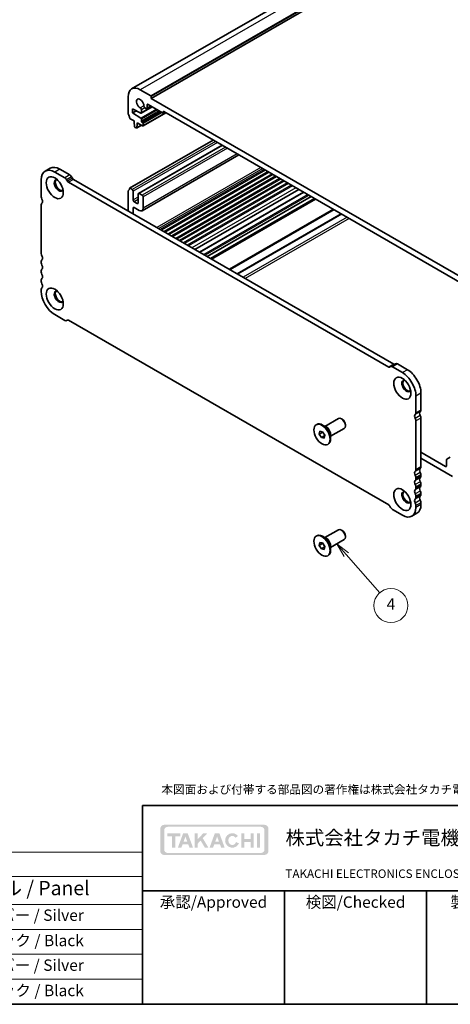
# Model space of a CAD drawing. Units: millimetres. Extents: x 0 to 5318, y 0 to 984.
# Drawn here: x 377 to 528, y 0 to 347 of the extents above; entities that cross this region are included whole.
import ezdxf
from ezdxf.enums import TextEntityAlignment as Align

# ---------------------------------------------------------------- set-up
doc = ezdxf.new("R2010")
doc.units = ezdxf.units.MM
doc.header["$LTSCALE"] = 2
for name, color, linetype, lineweight in [('Border (ISO)', 7, 'Continuous', 35), ('Hatch (ISO)', 1, 'Continuous', 18), ('Symbol (ISO)', 7, 'Continuous', 18), ('Symbol (TK)', 100, 'Continuous', 18), ('Title (ISO)', 7, 'Continuous', 35), ('Visible (ISO)', 7, 'Continuous', 35), ('Visible Narrow (ISO)', 7, 'Continuous', 25)]:
    doc.layers.add(name, color=color, linetype=linetype, lineweight=lineweight)
doc.styles.add('Note Text (TK)', font='txt')
doc.styles.add('Note Text (TK2)', font='txt')
doc.styles.add('takachi1', font='txt', dxfattribs={"height": 2.5})
doc.styles.add('文字スタイル67', font='arial.ttf')

# ---------------------------------------------------------------- blocks, each defined once
blk = doc.blocks.new('図面枠 tk図枠')
at = {"layer": 'Border (ISO)'}
blk.add_line((14.50000000000001, 8.000000000000007), (405.4999999999999, 8.000000000000007), dxfattribs=at)
blk = doc.blocks.new('表題欄 tk表題欄')
at = {"layer": 'Hatch (ISO)'}
h = blk.add_hatch(color=256, dxfattribs=at)
edge = h.paths.add_edge_path(flags=0)
edge.add_arc((95.57537688673352, 236.2990653650367), 0.5958259999999996, 269.9999999999897, 360)
edge.add_line((96.17120288673351, 236.2990653650368), (96.17120288673348, 239.7107813650365))
edge.add_arc((95.5753768867335, 239.7107813650366), 0.5958259999999996, 0, 90.0000000000068)
edge.add_line((95.57537688673342, 240.3066073650366), (79.13710888673356, 240.3066073650366))
edge.add_arc((79.13710888673353, 239.7107813650366), 0.5958259999999996, 89.99999999999744, 180)
edge.add_line((78.54128288673353, 239.7107813650365), (78.54128288673331, 236.2990653650368))
edge.add_arc((79.13710888673332, 236.2990653650365), 0.5958259999999996, 180, 270.0000000000231)
edge.add_line((79.13710888673356, 235.7032393650365), (95.57537688673342, 235.7032393650367))
edge = h.paths.add_edge_path()
edge.add_line((77.83935088673357, 239.9556413650366), (77.83935088673357, 236.0542053650368))
edge.add_arc((78.54128288673346, 236.0542053650367), 0.7019319999998935, 180, 270.0000000000087)
edge.add_line((78.54128288673357, 235.3522733650368), (96.17120288673352, 235.3522733650368))
edge.add_arc((96.17120288673351, 236.0542053650367), 0.7019319999998921, 270, 360)
edge.add_line((96.8731348867334, 236.0542053650368), (96.87313488673352, 239.9556413650366))
edge.add_arc((96.1712028867336, 239.9556413650367), 0.7019319999998921, 0, 90.00000000000873)
edge.add_line((96.17120288673348, 240.6575733650367), (78.54128288673357, 240.6575733650366))
edge.add_arc((78.54128288673357, 239.9556413650366), 0.7019319999999984, 90, 180)
for points in [[(79.07181288673355, 239.1476033650369), (79.07181288673355, 238.6578833650367), (79.92066088673353, 238.6578833650367), (79.92066088673353, 236.6581933650368), (80.50832488673353, 236.6581933650368), (80.50832488673353, 238.6578833650367), (81.35717288673355, 238.6578833650367), (81.35717288673355, 239.1476033650369)], [(85.68407849525303, 236.6581933650368), (84.9434673993943, 237.8918698287545), (84.41792288673358, 237.3246628822781), (84.41792288673358, 236.6581933650368), (83.89555488673355, 236.6581933650368), (83.89555488673355, 239.1476033650369), (84.41792288673358, 239.1476033650369), (84.41792288673358, 238.0993979968839), (85.38913556809511, 239.1476033650369), (86.10696490847272, 239.1476033650369), (85.31925422435492, 238.2974470774499), (86.30334488673353, 236.6581933650368)], [(92.09142939614459, 239.1476033650369), (92.09142939614459, 236.6581933650368), (92.60971639614465, 236.6581933650368), (92.60971639614465, 237.6580383650368), (93.76872039614462, 237.6580383650368), (93.76872039614462, 236.6581933650368), (94.28700739614459, 236.6581933650368), (94.28700739614459, 239.1476033650369), (93.76872039614462, 239.1476033650369), (93.76872039614462, 238.1477583650367), (92.60971639614465, 238.1477583650367), (92.60971639614465, 239.1476033650369)], [(94.84202339614467, 239.1476033650369), (94.84202339614467, 236.6581933650368), (95.36439139614473, 236.6581933650368), (95.36439139614473, 239.1476033650369)]]:
    blk.add_hatch(color=256, dxfattribs=at).paths.add_polyline_path(points)
h = blk.add_hatch(color=256, dxfattribs=at)
h.paths.add_polyline_path([(82.59020695886475, 237.7110913650368), (81.95242681460243, 237.7110913650368), (82.27131688673356, 238.5794973650367)], flags=0)
h.paths.add_polyline_path([(82.77903014574996, 237.1968853650368), (81.76360362771717, 237.1968853650368), (81.56578886050404, 236.6581933650368), (80.94907288673355, 236.6581933650368), (81.86321688673357, 239.1476033650369), (82.67941688673353, 239.1476033650369), (83.59356088673351, 236.6581933650368), (82.97684491296302, 236.6581933650368)])
h = blk.add_hatch(color=256, dxfattribs=at)
h.paths.add_polyline_path([(87.52707281460246, 237.7110913650368), (88.16485295886469, 237.7110913650368), (87.84596288673359, 238.5794973650367)], flags=0)
h.paths.add_polyline_path([(87.14043486050403, 236.6581933650368), (87.3382496277172, 237.1968853650368), (88.35367614574989, 237.1968853650368), (88.551490912963, 236.6581933650368), (89.16820688673343, 236.6581933650368), (88.25406288673352, 239.1476033650369), (87.43786288673356, 239.1476033650369), (86.52371888673358, 236.6581933650368)])
h = blk.add_hatch(color=256, dxfattribs=at)
edge = h.paths.add_edge_path()
edge.add_arc((90.52309888673334, 237.9028983650369), 1.273272000000011, 38.55054079078439, 336.5820184016556)
edge.add_line((91.69149139614446, 237.3968543650369), (91.17255542714857, 237.6216113977801))
edge.add_ellipse((90.52309888673352, 237.9028983650369), major_axis=(0, -0.7998759999999119), ratio=0.8673469387756529, start_angle=128.5505407907963, end_angle=426.582018401653, ccw=False)
edge.add_line((91.09381514418376, 238.3576891122095), (91.51887237036831, 238.6964075050431))
at = {"layer": 'Title (ISO)'}
for p, q in [((74.70882392282105, 244.052739026017), (255.7088239228211, 244.052739026017)), ((74.70882392282105, 209.052739026017), (74.70882392282105, 244.052739026017)), ((149.7088239228211, 244.052739026017), (149.7088239228211, 209.052739026017)), ((230.7088239228211, 244.052739026017), (230.7088239228211, 209.052739026017)), ((255.7088239228211, 244.052739026017), (255.7088239228211, 209.052739026017)), ((243.2088239228211, 239.552739026017), (251.2088239228211, 240.5527390260171)), ((243.2088239228211, 239.552739026017), (243.2088239228211, 235.552739026017)), ((251.2088239228211, 234.552739026017), (251.2088239228211, 240.5527390260171)), ((243.2088239228211, 235.552739026017), (251.2088239228211, 234.552739026017)), ((230.7088239228211, 231.052739026017), (255.7088239228211, 231.052739026017)), ((74.70882392282105, 229.052739026017), (230.7088239228211, 229.052739026017)), ((99.70882392282108, 229.052739026017), (99.70882392282108, 209.052739026017)), ((124.708823922821, 229.052739026017), (124.708823922821, 209.052739026017)), ((230.7088239228211, 220.052739026017), (255.7088239228211, 220.052739026017)), ((149.7088239228211, 216.052739026017), (230.7088239228211, 216.052739026017)), ((255.7088239228211, 209.052739026017), (74.70882392282105, 209.052739026017))]:
    blk.add_line(p, q, dxfattribs=at)
at = {"layer": 'Title (ISO)', "color": 4, "linetype": 'Continuous', "lineweight": 18}
for p, q in [((238.2088239228211, 241.552739026017), (238.2088239228211, 233.552739026017)), ((252.2088239228211, 237.552739026017), (234.2088239228211, 237.552739026017))]:
    blk.add_line(p, q, dxfattribs=at)
at = {"layer": 'Title (ISO)'}
for radius in [3, 2]:
    blk.add_circle((238.2088239228211, 237.552739026017), radius, dxfattribs=at)
at = {"layer": 'Title (ISO)', "color": 1, "char_height": 2.000000029802322, "line_spacing_factor": 1.5, "style": 'Note Text (TK)'}
for s, insert, attachment_point in [('\\fＭＳ Ｐゴシック|b0|i0;\\H2.0000;品名/Title', (151.708823922821, 242.052739026017), 4), ('\\fＭＳ Ｐゴシック|b0|i0;\\H2.0000;尺度/Scale', (232.7088239228211, 229.052739026017), 4), ('\\fＭＳ Ｐゴシック|b0|i0;\\H2.0000;承認/Approved', (87.20882392282108, 227.052739026017), 5), ('\\fＭＳ Ｐゴシック|b0|i0;\\H2.0000;検図/Checked', (112.208823922821, 227.052739026017), 5), ('\\fＭＳ Ｐゴシック|b0|i0;\\H2.0000;製図/Created', (137.2088239228211, 227.052739026017), 5), ('\\fＭＳ Ｐゴシック|b0|i0;\\H2.0000;作成日/Date', (151.708823922821, 212.552739026017), 4)]:
    blk.add_mtext(s, dxfattribs=dict(at, insert=insert, attachment_point=attachment_point))
at = {"layer": 'Title (ISO)', "color": 7, "line_spacing_factor": 1.5, "style": 'Note Text (TK)'}
for s, insert, char_height, attachment_point in [('株式会社タカチ電機工業', (99.87313488673345, 238.052739026017), 2.5, 4), ('\\fArial|b0|i0;\\H1.4986;TAKACHI ELECTRONICS ENCLOSURE CO., LTD.', (99.87313488673342, 232.052739026017), 1.49859994649887, 4), ('\\fＭＳ Ｐゴシック|b0|i0;\\H2.0000;/', (243.2088239228211, 214.552739026017), 2.000000029802322, 5)]:
    blk.add_mtext(s, dxfattribs=dict(at, insert=insert, char_height=char_height, attachment_point=attachment_point))
at = {"layer": 'Title (ISO)', "color": 7}
for tag, p, height, style in [('<品名>_001', (157.5383693773665, 235.724614026017), 2.5, 'Note Text (TK)'), ('<Title>_001', (157.4878143697324, 230.5527390111159), 2.000000029802322, '文字スタイル67'), ('<尺度>_001', (239.8139375591847, 222.3098412987444), 2.5, 'Note Text (TK)'), ('<ページ_No.>_001', (237.9488807410029, 213.302739026017), 2.5, 'Note Text (TK)'), ('<総ページ数>_001', (246.7997330137301, 213.302739026017), 2.5, 'Note Text (TK)'), ('作成日_001', (175.5824034682756, 211.2814322078352), 2.5, 'Note Text (TK)')]:
    blk.add_attdef(tag, p, '', height=height, dxfattribs=dict(at, style=style))
at = {"layer": 'Title (ISO)', "color": 7, "style": 'Note Text (TK)'}
blk.add_attdef('<承認>', text='', height=2.5, dxfattribs=at).set_placement((87.20882392282108, 217.052739026017), align=Align.MIDDLE_CENTER)
blk = doc.blocks.new('バルーン5')
at = {"layer": 'Symbol (TK)', "color": 100}
for p, q in [((260.3660263782576, 79.2113511826753), (258.7198562108903, 81.09287284879287)), ((260.7423307114811, 79.54058521614877), (258.7198562108903, 81.09287284879287)), ((258.7198562108903, 81.09287284879287), (259.989722045034, 78.88211714920183)), ((260.3660263782576, 79.2113511826753), (266.2509299477137, 72.4850881337876))]:
    blk.add_line(p, q, dxfattribs=at)
at = {"layer": 'Symbol (TK)'}
blk.add_circle((268.223191789327, 70.23085375400468), 3.000000044703483, dxfattribs=at)
at = {"layer": 'Symbol (TK)', "color": 7, "insert": (268.223191789327, 70.22500580086115), "char_height": 2.000000029802322, "attachment_point": 5, "style": 'Note Text (TK2)'}
blk.add_mtext('4', dxfattribs=at)
blk = doc.blocks.new('テーブル1')
at = {"layer": 'Symbol (ISO)'}
for p, q in [((299.5044248140477, 69.78000011920929), (405.4999999999997, 69.78000011920929)), ((299.5044248140477, 69.78000011920929), (299.5044248140477, 65.5000001192093)), ((405.4999999999997, 69.78000011920929), (405.4999999999997, 65.5000001192093)), ((299.5044248140477, 65.5000001192093), (405.4999999999997, 65.5000001192093)), ((299.5044248140477, 65.5000001192093), (299.5044248140477, 60.6000001192093)), ((325.1144853835685, 65.5000001192093), (325.1144853835685, 60.6000001192093)), ((365.3072426917842, 65.5000001192093), (365.3072426917842, 60.6000001192093)), ((405.4999999999997, 65.5000001192093), (405.4999999999997, 60.6000001192093)), ((299.5044248140477, 60.6000001192093), (405.4999999999997, 60.6000001192093)), ((299.5044248140477, 60.6000001192093), (299.5044248140477, 43)), ((325.1144853835685, 60.6000001192093), (325.1144853835685, 43)), ((365.3072426917842, 60.6000001192093), (365.3072426917842, 43)), ((405.4999999999997, 60.6000001192093), (405.4999999999997, 43)), ((299.5044248140477, 56.20000008940697), (405.4999999999997, 56.20000008940697)), ((299.5044248140477, 51.80000005960464), (405.4999999999997, 51.80000005960464)), ((299.5044248140477, 47.40000002980232), (405.4999999999997, 47.40000002980232)), ((299.5044248140477, 43), (405.4999999999997, 43))]:
    blk.add_line(p, q, dxfattribs=at)
at = {"layer": 'Symbol (ISO)', "color": 7, "attachment_point": 7}
for s, insert, char_height, style in [('色仕様（型番末尾□） / Color type', (326.3516442252056, 65.8636843444407), 2.5, 'Note Text (TK)'), ('記号 / Code', (302.906046007899, 61.42719301506878), 2.5, 'Note Text (TK)'), ('上下カバー / Cover', (330.0830231285855, 61.39795325808228), 2.5, 'Note Text (TK)'), ('パネル / Panel', (374.0825986186193, 61.43450300320985), 2.5, 'Note Text (TK)'), ('S S', (310.2696823411404, 57.37660831350368), 2.000000029802321, 'Note Text (TK2)'), ('シルバー / Silver                   ', (334.6426820620164, 57.0666667573154), 2.000000029802321, 'Note Text (TK2)'), ('シルバー / Silver                   ', (374.835439370232, 57.0666667573154), 2.000000029802321, 'Note Text (TK2)'), ('S B', (310.2170506947457, 52.97660828370135), 2.000000029802321, 'Note Text (TK2)'), ('シルバー / Silver                   ', (334.6426820620164, 52.66666672751307), 2.000000029802321, 'Note Text (TK2)'), ('ブラック / Black                     ', (374.9710464291002, 52.60818722285329), 2.000000029802321, 'Note Text (TK2)'), ('B S', (310.2426507606633, 48.57660825389903), 2.000000029802321, 'Note Text (TK2)'), ('ブラック / Black                     ', (334.7782891208847, 48.20818719305098), 2.000000029802321, 'Note Text (TK2)'), ('シルバー / Silver                   ', (374.835439370232, 48.26666669771075), 2.000000029802321, 'Note Text (TK2)'), ('B B', (310.1900192632802, 44.20000005122274), 2.000000029802321, 'Note Text (TK2)'), ('ブラック / Black                     ', (334.7782891208847, 43.80818716324865), 2.000000029802321, 'Note Text (TK2)'), ('ブラック / Black                     ', (374.9710464291002, 43.80818716324865), 2.000000029802321, 'Note Text (TK2)')]:
    blk.add_mtext(s, dxfattribs=dict(at, insert=insert, char_height=char_height, style=style))

msp = doc.modelspace()

# ---------------------------------------------------------------- linework, layer by layer
at = {"layer": 'Visible (ISO)'}
for p, q in [((575.291322151857, 414.2250209024362), (416.1922963849069, 322.3691555480588)), ((582.1804094483842, 410.8659857868171), (423.0813836814341, 319.0101204324398)), ((414.9496556977877, 319.622492868135), (414.9496556977878, 313.6905922638435)), ((422.9399623251968, 319.9082666714603), (419.1922963849076, 322.0719826109187)), ((423.0813836814341, 319.0101204324398), (423.0813836814341, 319.6633176971821)), ((537.491260877433, 252.95554703539), (423.081383681434, 319.0101204324398)), ((423.468278178093, 316.0923080735837), (419.5544284192636, 313.8326458617553)), ((420.8347982874941, 315.7348062611928), (421.3136167284674, 315.4583603054039)), ((423.0864089346031, 316.312780384108), (421.5636167284674, 315.4335958939756)), ((421.6671701190607, 315.6624844506358), (421.6671701190608, 316.7239300058419)), ((422.0207235096541, 316.9280541510739), (427.111892334198, 313.9886664597343)), ((416.5406459554576, 315.3562982327875), (419.4136814886427, 313.8423953836626)), ((416.5406459554576, 313.8866043871174), (416.5406459554576, 315.3562982327875)), ((417.8715465358508, 314.6550001954722), (416.5406459554576, 313.8866043871173)), ((419.4136814886427, 312.0830115592915), (416.5406459554576, 313.8866043871173)), ((419.6165604536195, 313.9699789957515), (419.6165604536196, 315.0314563198682)), ((428.2604204716204, 313.9787606951628), (420.1908245223316, 309.3197773015883)), ((427.7654457247913, 314.2645344984876), (427.2618923341981, 313.9738078128772)), ((427.3240243685539, 314.1111409468734), (427.3240243685539, 314.2744402630589)), ((427.5361564029099, 314.3969147501981), (533.1779095121947, 253.4046201548995)), ((415.6428684319052, 311.8737970811366), (417.0356207022883, 311.0696911829167)), ((417.0356207022883, 311.0696911829167), (417.0356207022883, 310.6614428924527)), ((417.0356207022883, 310.6614428924527), (417.2206530957995, 309.1302343608837)), ((417.430438176182, 308.8005017557639), (417.7721740782931, 308.6032004406884)), ((419.6278089969034, 309.5730905732304), (417.9221740782931, 308.5883417938314)), ((417.9819591586757, 308.6906941005466), (418.1669915521869, 310.0082456277107)), ((418.1669915521869, 310.4164939181744), (420.0408245223315, 309.3346359484454)), ((418.1669915521869, 310.0082456277107), (418.1669915521869, 310.4164939181744)), ((418.5205449427801, 310.2123697729426), (418.1669915521869, 310.0082456277107)), ((419.6165604536195, 311.0492787683936), (419.6165604536195, 311.721163497118)), ((420.0408245223315, 310.559380819837), (419.8286924879756, 310.6818553069762)), ((420.2529565566875, 309.4571104355845), (420.2529565566875, 310.1919573584195)), ((444.899931885506, 304.3719343011744), (415.4928684319052, 287.3937583001565)), ((448.0372278041529, 302.5606156580164), (418.5887429943149, 285.5585250258247)), ((453.931340353848, 299.157648190816), (419.8387429943151, 279.4742779279101)), ((387.5330251374471, 294.4412942684251), (385.7652581844811, 293.4206735422654)), ((392.6632289404416, 291.0523658736828), (389.1402581844817, 293.086353987983)), ((394.4309958934076, 292.0729865998425), (390.9080251374478, 294.1069747141427)), ((395.3488891304946, 290.9059038369635), (395.0559958815211, 291.4132098125147)), ((464.2506520091062, 293.1997908288001), (427.6578760946431, 272.0729418041827)), ((464.4824857199073, 293.0659415734617), (427.8897098055309, 271.9390925488944)), ((466.9376577776149, 291.6484473250374), (430.3448818641562, 270.5215983010001)), ((467.1694914884159, 291.5145980696991), (430.5767155750439, 270.3877490457117)), ((384.3672874114718, 290.3306780273516), (384.3672874114718, 284.3987774230605)), ((393.5811221775285, 289.8852831108038), (393.288228928555, 290.392589086355)), ((506.6538673859732, 224.4233435497803), (393.9561221704058, 289.4894170383911)), ((508.4216343389393, 225.4439642759401), (395.7238891233719, 290.510037764551)), ((469.6246635461235, 290.0971038212748), (433.0318876336693, 268.9702547978174)), ((469.8564972569246, 289.9632545659364), (433.2637213445571, 268.836405542529)), ((414.9496556977882, 286.3625575878891), (414.9496556977882, 279.4100362657423)), ((416.3638692601616, 286.9626296310199), (415.6428684319055, 287.3788996532994)), ((416.7174226507548, 283.2475701877984), (416.7174226507549, 286.350257195324)), ((418.4851896037216, 285.3296364691644), (418.4851896037216, 282.2269494616388)), ((419.899403166095, 284.9213881787006), (418.838742994315, 285.5337606143964)), ((475.0231281284369, 286.9802988414656), (438.4303522180009, 265.8534498191734)), ((476.6750524422061, 286.0265598942303), (440.0822765323876, 264.8997108722946)), ((479.3488854123507, 284.4828217091494), (442.7561095035319, 263.3559726877909)), ((384.3672874114718, 281.5656401749436), (384.3672874114718, 264.394611190331)), ((418.1316362131282, 282.0228253164069), (417.0709760413481, 282.6351977521026)), ((420.2529565566882, 280.3898321545513), (420.2529565566883, 284.3090157430047)), ((480.5338096528419, 283.7987053799323), (443.9410337444662, 262.6718563588295)), ((480.9409164340293, 283.5636621702253), (444.3481405258058, 262.4368131492103)), ((416.7174226507547, 278.3894155403458), (416.7174226507548, 280.3898321545516)), ((417.0709760413481, 280.593956299783), (418.8387429943149, 279.5733355736234)), ((384.3672874114718, 261.5614739422143), (384.3672874114718, 261.1286248666203)), ((384.3672874114718, 258.2954876185034), (384.3672874114718, 257.8626385429092)), ((384.3672874114718, 255.0295012947925), (384.3672874114719, 254.5966522191983)), ((384.3672874114718, 251.7635149710815), (384.3672874114718, 251.1388421428205)), ((389.1402581844817, 242.8718142609276), (392.6632289404416, 240.8378261466276)), ((393.2882289285547, 240.7759151111938), (393.5811221775373, 240.9450170944737)), ((393.9561221704058, 240.907870473213), (506.6538673438552, 175.8417969602638)), ((509.0895275807809, 225.575919637954), (507.3217606278149, 224.5552989117943)), ((513.2383700628642, 223.4795186319837), (509.7136548621567, 225.5145119625035)), ((507.3217606278149, 224.5552989117943), (507.028867378841, 224.3861969285201)), ((511.4706031098982, 222.458897905824), (507.9458879091908, 224.4938912363438)), ((518.0113409201102, 209.2805900971344), (518.0113409201102, 215.2124907014254)), ((516.2435739671442, 208.2599693709746), (516.2435739671442, 214.1918699752657)), ((484.2268910636582, 203.5277824804297), (489.0099123430055, 206.2892611036013)), ((490.2573997164211, 206.0473165562255), (490.0099123430059, 206.1902034578878)), ((516.2427021027796, 188.2563050188304), (516.24270210278, 205.4273340034425)), ((518.0104690557457, 189.2769257449902), (518.0104690557461, 206.4479547296023)), ((481.186331904556, 204.0817159081933), (481.3984639389119, 204.2041903953324)), ((482.216232062404, 200.8115087381399), (482.4266372635379, 201.8432275607403)), ((482.216232062404, 200.8115087381399), (483.4680673732623, 201.5342561918453)), ((482.4266372635379, 201.8432275607403), (483.3967371056902, 201.649333115656)), ((483.3967371056901, 201.649333115656), (484.1564317467088, 200.4237198479715)), ((484.7712561450483, 203.2134931541519), (483.3984639389127, 204.0060751039056)), ((486.2268910636585, 200.0636808652922), (491.0099123430058, 202.8251594884637)), ((491.4241259053788, 204.0264875184299), (491.424125905379, 203.7407137151053)), ((482.9759267034225, 199.5858954704554), (482.216232062404, 200.8115087381399)), ((482.9759267034225, 199.5858954704554), (484.1203118683745, 200.2466065534973)), ((483.9460265455748, 199.3920010253712), (482.9759267034225, 199.5858954704554)), ((484.1564317467088, 200.4237198479715), (483.9460265455748, 199.3920010253712)), ((486.2268910636585, 200.6922595178479), (486.2268910636589, 199.1070956183404)), ((485.1863319045567, 197.1535126779182), (485.3984639389126, 197.2759871650573)), ((526.6725271252828, 189.3912882101551), (518.0104690557516, 194.3923297683341)), ((518.0104690557515, 192.3510883160146), (529.1474008594361, 185.9211777412122)), ((527.0260805158762, 191.7125008032592), (527.0260805158762, 189.5954123553871)), ((528.3367406876562, 192.6383127849784), (527.1296339064694, 191.9413893599195)), ((516.24270210278, 184.9903186951193), (516.24270210278, 185.4231677707133)), ((518.0104690557461, 186.0109394212791), (518.0104690557461, 186.4437884968731)), ((516.2427021027796, 181.7243323714085), (516.2427021027796, 182.1571814470026)), ((518.0104690557457, 182.7449530975682), (518.0104690557457, 183.1778021731624)), ((516.2427021027796, 178.4583460476975), (516.2427021027796, 178.8911951232916)), ((518.0104690557457, 179.4789667738573), (518.0104690557457, 179.9118158494514)), ((507.0288673367229, 175.4459308878677), (507.3217605856964, 174.9386249123163)), ((507.9467605738098, 174.2788481249886), (511.4697313297697, 172.2448600106883)), ((516.2427021027796, 175.0005359713197), (516.2427021027796, 175.6252087995806)), ((518.0104690557457, 176.0211566974794), (518.0104690557457, 176.6458295257403)), ((516.6124982827364, 172.9311611825657), (514.8447313297704, 171.9105404564059)), ((484.2260192414117, 164.336448500769), (489.0090405207589, 167.0979271239405)), ((490.2565278941746, 166.8559825765647), (490.0090405207594, 166.9988694782271)), ((481.1854600823094, 164.8903819285326), (481.3975921166654, 165.0128564156717)), ((484.7703843228016, 164.0221591744911), (483.3975921166661, 164.8147411242448)), ((486.2260192414121, 160.8723468856315), (491.0090405207593, 163.633825508803)), ((491.4232540831323, 164.8351535387692), (491.4232540831323, 164.5493797354445)), ((482.2153602401575, 161.6201747584792), (482.4257654412913, 162.6518935810795)), ((482.2153602401575, 161.6201747584792), (483.4671955510158, 162.3429222121845)), ((482.975054881176, 160.3945614907947), (482.2153602401575, 161.6201747584792)), ((482.4257654412913, 162.6518935810795), (483.3958652834436, 162.4579991359953)), ((482.975054881176, 160.3945614907947), (484.1194400461281, 161.0552725738366)), ((483.9451547233283, 160.2006670457105), (482.975054881176, 160.3945614907947)), ((483.3958652834436, 162.4579991359953), (484.1555599244621, 161.2323858683108)), ((484.1555599244621, 161.2323858683108), (483.9451547233283, 160.2006670457105)), ((486.226019241412, 161.5009255381872), (486.2260192414123, 159.9157616386797)), ((485.1854600823101, 157.9621786982574), (485.3975921166661, 158.0846531853966))]:
    msp.add_line(p, q, dxfattribs=at)
for centre, major_axis, ratio, start_param, end_param in [((419.1922963849075, 317.173003125352), (-3.000000000000458, 5.19615242270682), 0.5773502691896765, 5.497787143782106, 7.068583470577024), ((422.9399623251969, 319.7449673552748), (-0.0999999999999907, 0.1732050807568276), 0.5773502691896765, 3.926990816987025, 5.497787143781951), ((419.1922963849075, 317.173003125352), (-0.9125000000000341, 1.580496361906692), 0.5773502691896767, 3.883966792137756, 8.682403822222046), ((419.2630070630263, 315.2355804650999), (-0.2500000000000559, 0.4330127018922061), 0.5773502691896765, 3.926990816987356, 5.540811168631879), ((420.8347982874941, 316.1430545516566), (0.250000000000064, -0.4330127018922202), 0.5773502691896764, 3.883966792137206, 5.497787143781951), ((421.3136167284674, 315.8666085958679), (0.2500000000000383, -0.4330127018922353), 0.5773502691896765, 5.497787143782123, 7.068583470577061), ((422.0207235096541, 316.51980586061), (-0.2500000000000381, 0.4330127018922349), 0.5773502691896765, 5.497787143781922, 7.068583470577061), ((415.3032090883812, 313.4864681186114), (0.2500000000001909, -0.4330127018924397), 0.5773502691896764, 3.926990816986774, 4.693984824848806), ((414.0304168822451, 312.8047464173875), (1.000000000000241, -1.732050807569093), 0.5773502691896762, 0.9162056594754056, 1.552392171259484), ((415.6428684319052, 312.1187460554149), (0.1500000000000727, -0.2598076211353915), 0.5773502691896764, 4.057798313064118, 5.497787143781951), ((419.4044284192635, 314.0924534828907), (0.1500000000000575, -0.259807621135401), 0.5773502691896764, 5.541420375082235, 7.068583470577108), ((419.4044284192635, 311.8436379842571), (-0.1500000000000593, 0.2598076211353683), 0.5773502691896765, 3.926990816987411, 5.454153912482518), ((427.111892334198, 314.2336154340124), (0.1499999999999996, -0.2598076211353006), 0.5773502691896765, 5.497787143782123, 7.068583470576918), ((427.5361564029099, 314.1519657759197), (-0.1499999999999997, 0.2598076211353008), 0.5773502691896767, 5.497787143782123, 7.068583470576773), ((417.430438176182, 309.0454507300423), (0.1500000000000739, -0.2598076211353936), 0.5773502691896767, 4.075880764596785, 5.497787143781951), ((417.7721740782931, 308.8481494149667), (0.1500000000000319, -0.2598076211353566), 0.5773502691896764, 5.497787143782123, 6.919693522967151), ((419.8286924879756, 310.9268042812545), (-0.1499999999999848, 0.2598076211353107), 0.5773502691896767, 0.785398163397816, 2.356194490192502), ((420.0408245223315, 310.3144318455586), (-0.1500000000000159, 0.259807621135293), 0.5773502691896767, 3.926990816986975, 5.497787143781951), ((420.0408245223315, 309.5795849227237), (0.1499999999999997, -0.2598076211353008), 0.5773502691896767, 5.497787143781788, 7.068583470577207), ((390.9080251374478, 288.5956227928805), (-3.375000000000707, 5.845671475544572), 0.5773502691896992, 5.497787143782064, 6.283185307179561), ((389.1402581844817, 287.5750020667208), (-3.375000000000682, 5.845671475544528), 0.5773502691896994, 5.497787143782062, 7.068583470576952), ((394.4309958934077, 291.0523658736829), (-0.6250000000001125, 1.082531754730444), 0.5773502691896996, 4.71238899940326, 5.497787143782144), ((390.5544717468545, 288.3914986476486), (-1.125000000000229, 1.948557158514846), 0.5773502691896994, 5.879470620518692, 9.82849264743017), ((390.9080251374478, 288.5956227928805), (-1.125000000000229, 1.948557158514847), 0.5773502691896994, 0.1577887780523037, 2.983803875537446), ((392.6632289404416, 290.0317451475231), (-0.6250000000001125, 1.082531754730444), 0.5773502691896996, 4.71238899940326, 5.497787143782144), ((393.9561221704122, 290.1017894741016), (-0.3750000000112915, 0.6495190528577962), 0.5773502691896994, 1.570796345801731, 2.356194490180383), ((395.7238891233783, 291.1224102002614), (-0.3750000000112915, 0.6495190528577962), 0.5773502691896994, 1.570796345801731, 2.356194490180383), ((385.2511708879551, 283.8884670599808), (0.6250000000001771, -1.082531754730406), 0.5773502691896996, 3.926990816986984, 4.693984824849196), ((415.3032090883816, 286.1584334426571), (-0.2500000000001617, 0.4330127018924349), 0.5773502691896982, 0.0184041555361125, 0.785398163397641), ((414.0304168822454, 288.3098489895505), (1.000000000000115, -1.732050807568818), 0.5773502691896982, 0.0184041555356682, 0.6545906673197264), ((415.6428684319053, 287.133950679021), (-0.1500000000000885, 0.2598076211354459), 0.5773502691896983, 5.49778714378179, 6.937775974499261), ((416.3638692601615, 286.554381340556), (-0.2500000000000964, 0.4330127018922616), 0.5773502691896982, 3.92699081698716, 5.497787143781953), ((418.8387429943149, 285.1255123239324), (-0.2500000000000637, 0.4330127018922651), 0.5773502691896981, 5.497787143782327, 7.068583470576751), ((419.899403166095, 284.5131398882367), (-0.2500000000000607, 0.4330127018922002), 0.5773502691896982, 3.926990816986973, 5.497787143781954), ((385.2511708879551, 281.0553298118639), (-0.6250000000001261, 1.082531754730466), 0.5773502691896994, 0.018404155535348, 0.7853981633975088), ((383.9783786818191, 283.2067453587572), (0.6250000000001652, -1.082531754730534), 0.5773502691896994, 0.0184041555357375, 1.552392171259027), ((417.0709760413481, 283.0434460425665), (-0.2500000000000092, 0.4330127018922302), 0.5773502691896981, 0.7853981633975115, 2.356194490192503), ((418.1316362131282, 282.4310736068706), (0.250000000000035, -0.4330127018922151), 0.5773502691896982, 5.497787143781923, 7.068583470577112), ((417.0709760413479, 280.1857080093195), (-0.2499999999999284, 0.4330127018920306), 0.5773502691896982, 5.497787143781522, 7.068583470576302), ((418.8387429943149, 281.2063287354791), (1.000000000000199, -1.732050807568963), 0.5773502691896982, 5.497787143782126, 7.068583470577022), ((385.2511708879551, 263.8843008272516), (0.6250000000001876, -1.082531754730424), 0.5773502691896996, 3.926990816987409, 4.693984824849221), ((383.9783786818195, 263.2025791260276), (0.6250000000001672, -1.082531754730538), 0.5773502691896992, 0.0184041555351886, 1.552392171259461), ((385.2511708879551, 261.0511635791342), (-0.6250000000001231, 1.082531754730462), 0.5773502691896996, 0.0184041555352138, 0.7853981633970221), ((385.2511708879555, 260.6183145035401), (0.6250000000003548, -1.082531754730714), 0.5773502691896994, 3.926990816986833, 4.693984824848834), ((383.9783786818191, 259.936592802317), (0.6250000000001461, -1.082531754730502), 0.5773502691896994, 0.0184041555358725, 1.5523921712589), ((385.2511708879555, 257.7851772554236), (-0.6250000000003519, 1.082531754730858), 0.5773502691896994, 0.0184041555355462, 0.7853981633975656), ((385.2511708879555, 257.3523281798293), (0.6250000000003544, -1.082531754730713), 0.5773502691896992, 3.926990816987036, 4.693984824849138), ((383.9783786818191, 256.670606478606), (0.6250000000001471, -1.082531754730504), 0.5773502691896994, 0.0184041555355421, 1.552392171258722), ((385.2511708879551, 254.5191909317129), (-0.6250000000001219, 1.08253175473046), 0.5773502691896996, 0.018404155535568, 0.7853981633975387), ((385.2511708879555, 254.0863418561182), (0.6250000000003706, -1.082531754730741), 0.5773502691896994, 3.926990816986798, 4.693984824848451), ((383.9783786818188, 253.4046201548953), (0.6250000000001446, -1.082531754730499), 0.5773502691896994, 0.0184041555357624, 1.552392171259002), ((385.2511708879551, 251.2532046080021), (-0.6250000000001236, 1.082531754730463), 0.5773502691896994, 0.0184041555358973, 0.7853981633978573), ((389.1402581844817, 248.3831661821898), (3.375000000001032, -5.845671475544326), 0.5773502691896994, 3.926990816986929, 5.497787143781816), ((390.5544717468545, 249.1996627631176), (-1.125000000000227, 1.948557158514842), 0.5773502691896996, 5.879470620518692, 9.82849264743017), ((390.9080251374478, 249.4037869083495), (-1.125000000000227, 1.948557158514842), 0.5773502691896994, 0.1577887780523034, 2.983803875537445), ((392.6632289404416, 241.8584468727873), (0.6250000000001283, -1.082531754730471), 0.5773502691896994, 5.497787143782063, 6.283185288160391), ((393.9561221704051, 240.2954980375176), (-0.3750000000000784, 0.6495190528382853), 0.5773502691896994, 5.497787143780456, 6.283185288159983), ((508.4216343389393, 226.0563367116356), (0.3749999999998711, -0.6495190528379263), 0.5773502691896994, 5.497787143782063, 6.283185288160375), ((509.714527568894, 224.4933878763601), (-0.6250000000003747, 1.082531754730897), 0.5773502691896996, 5.498774498905511, 6.283185288160106), ((506.6538673859732, 225.0357159854758), (0.3749999999998711, -0.6495190528379263), 0.5773502691896994, 5.497787143782063, 6.283185288160375), ((507.946760615928, 223.4727671502004), (-0.6250000000003747, 1.082531754730897), 0.5773502691896996, 5.498774498905511, 6.283185288160106), ((511.4706031520162, 216.9475459116112), (-3.375000029782988, 5.845671527128189), 0.5773502691896994, 3.926990825805471, 5.497787152606117), ((513.2383701049823, 217.968166637771), (-3.375000029782988, 5.845671527128189), 0.5773502691896994, 3.926990825805471, 5.497787152606117), ((512.8848167143891, 217.764042492539), (-1.125000000000231, 1.94855715851485), 0.5773502691896994, 5.879470620518734, 9.828492647430206), ((513.2383701049822, 217.968166637771), (-1.12500000000021, 1.948557158514813), 0.5773502691896994, 0.1577887780523636, 2.983803875537468), ((515.359690490661, 208.7702797340548), (0.62500000000002, -1.082531754730284), 0.5773502691896994, 0.0184041555344603, 0.7853981633968719), ((518.3998127854649, 207.6392141441577), (-0.6250000000001509, 1.082531754730509), 0.5773502691896992, 0.0176922080338269, 1.551682738950986), ((517.127457443627, 209.7909004602146), (0.62500000000002, -1.082531754730284), 0.5773502691896994, 0.0184041555344603, 0.7853981633968719), ((483.3984639389123, 200.7400887801949), (-2.000000000000359, 3.464101615137548), 0.5773502691896992, 3.141592653589804, 6.283185307179597), ((490.0099123430058, 204.5572102960325), (-1.000000000000184, 1.732050807568772), 0.5773502691896991, 3.141592653589771, 6.283185307179564), ((490.257399716421, 204.7000971976948), (-0.8250000000002345, 1.428941916244188), 0.5773502691896992, 3.926990816987203, 5.497787143781725), ((516.632045832499, 206.618593417998), (-0.6250000000001509, 1.082531754730509), 0.5773502691896992, 0.0176922080338269, 1.551682738950986), ((515.358818626296, 205.9376443665227), (-0.6250000000004396, 1.082531754730861), 0.5773502691896994, 3.926990816986698, 4.693984824848093), ((517.1265855792622, 206.9582650926825), (-0.6250000000004396, 1.082531754730861), 0.5773502691896994, 3.926990816986698, 4.693984824848093), ((527.3796339064692, 191.5083766580274), (-0.2499999999999344, 0.4330127018920585), 0.5773502691896981, 0, 0.7853981633976242), ((516.6316108324322, 186.6151998350169), (-0.6250000000001625, 1.08253175473053), 0.5773502691896992, 0.0184041555357375, 1.552392171259002), ((515.3588186262967, 188.76661538191), (0.6249999999999324, -1.082531754730132), 0.5773502691896996, 0.0184041555349651, 0.7853981633973135), ((518.3993777853983, 187.6358205611767), (-0.6250000000001625, 1.08253175473053), 0.5773502691896992, 0.0184041555357375, 1.552392171259002), ((517.1265855792626, 189.7872361080697), (0.6249999999999324, -1.082531754730132), 0.5773502691896996, 0.0184041555349651, 0.7853981633973135), ((517.1265855792625, 186.9540988599523), (-0.6250000000003864, 1.082531754730769), 0.5773502691896994, 3.926990816987563, 4.693984824849749), ((526.6725271252828, 189.799536500619), (0.2500000000000484, -0.4330127018922381), 0.5773502691896982, 5.497787143782125, 7.068583470577025), ((516.6316108324322, 183.3492135113058), (-0.6250000000000537, 1.082531754730342), 0.5773502691896994, 0.0184041555352295, 1.552392171258929), ((515.3588186262964, 185.9334781337926), (-0.6250000000003864, 1.082531754730769), 0.5773502691896994, 3.926990816987563, 4.693984824849749), ((515.3588186262967, 185.500629058199), (0.6250000000001652, -1.082531754730534), 0.5773502691896996, 0.0184041555353828, 0.7853981633974744), ((518.3993777853983, 184.3698342374656), (-0.6250000000000537, 1.082531754730342), 0.5773502691896994, 0.0184041555352295, 1.552392171258929), ((517.1265855792626, 186.5212497843588), (0.6250000000001652, -1.082531754730534), 0.5773502691896996, 0.0184041555353828, 0.7853981633974744), ((517.1265855792622, 183.6881125362421), (-0.6250000000003333, 1.082531754730677), 0.5773502691896992, 3.926990816987146, 4.693984824849039), ((512.8839448921426, 178.5727085128783), (-1.125000000000228, 1.948557158514843), 0.5773502691896996, 5.879470620518691, 9.828492647430153), ((513.2374982827358, 178.7768326581102), (-1.125000000000221, 1.948557158514833), 0.5773502691896996, 0.1577887780523479, 2.983803875537457), ((516.6316108324322, 180.0832271875947), (-0.625000000000069, 1.082531754730369), 0.5773502691896994, 0.0184041555352046, 1.552392171258852), ((515.3588186262959, 182.6674918100824), (-0.6250000000003333, 1.082531754730677), 0.5773502691896992, 3.926990816987146, 4.693984824849039), ((515.3588186262964, 182.2346427344881), (0.6250000000000934, -1.082531754730411), 0.5773502691896994, 0.0184041555357527, 0.7853981633974982), ((518.3993777853983, 181.1038479137545), (-0.625000000000069, 1.082531754730369), 0.5773502691896994, 0.0184041555352046, 1.552392171258852), ((517.1265855792625, 183.2552634606478), (0.6250000000000934, -1.082531754730411), 0.5773502691896994, 0.0184041555357527, 0.7853981633974982), ((517.1265855792622, 180.4221262125311), (-0.6250000000003333, 1.082531754730677), 0.5773502691896992, 3.926990816987146, 4.693984824849039), ((516.6316108324318, 176.8172408638839), (-0.6250000000000377, 1.082531754730315), 0.5773502691896994, 0.0184041555352543, 1.552392171259718), ((515.3588186262959, 179.4015054863713), (-0.6250000000003333, 1.082531754730677), 0.5773502691896992, 3.926990816987146, 4.693984824849039), ((515.358818626296, 178.9686564107773), (0.6250000000001947, -1.082531754730585), 0.5773502691896994, 0.0184041555353327, 0.7853981633974798), ((518.3993777853977, 177.8378615900437), (-0.6250000000000377, 1.082531754730315), 0.5773502691896994, 0.0184041555352543, 1.552392171259718), ((517.1265855792622, 179.989277136937), (0.6250000000001947, -1.082531754730585), 0.5773502691896994, 0.0184041555353327, 0.7853981633974798), ((517.1265855792618, 177.1561398888199), (-0.6250000000003864, 1.082531754730769), 0.5773502691896994, 3.926990816987359, 4.693984824848655), ((506.6538673438552, 175.229424524568), (0.375000000000238, -0.6495190528386513), 0.5773502691896994, 1.57079634581451, 2.356194490192443), ((507.9467605738098, 175.2994688511483), (0.6250000000002035, -1.082531754730601), 0.5773502691896994, 4.712388999403355, 5.497787143782144), ((511.4697313297697, 177.7562119319505), (3.375000000000679, -5.845671475544518), 0.5773502691896994, 5.497787143782062, 7.068583470576952), ((515.3588186262959, 176.1355191626602), (-0.6250000000003864, 1.082531754730769), 0.5773502691896994, 3.926990816987359, 4.693984824848655), ((513.2374982827358, 178.7768326581102), (3.375000000000595, -5.845671475544543), 0.5773502691896994, 9.26e-14, 0.785398163397453), ((490.0090405207591, 165.3658763163718), (-1.000000000000177, 1.732050807568776), 0.5773502691896991, 3.141592653589791, 6.283185307179584), ((490.2565278941745, 165.5087632180342), (-0.8250000000002348, 1.428941916244188), 0.5773502691896991, 3.926990816987203, 5.497787143781725), ((483.3975921166658, 161.5487548005342), (-2.000000000000353, 3.464101615137551), 0.5773502691896994, 3.141592653589842, 6.283185307179639)]:
    msp.add_ellipse(centre, major_axis=major_axis, ratio=ratio, start_param=start_param, end_param=end_param, dxfattribs=at)
for centre, major_axis, ratio in [((389.1402581844817, 287.5750020667208), (-2.125000000000429, 3.680607966083592), 0.5773502691896994), ((389.1402581844817, 248.3831661821898), (-2.125000000000429, 3.680607966083592), 0.5773502691896994), ((511.4706031520162, 216.9475459116112), (-2.125000000000429, 3.680607966083592), 0.5773502691896994), ((483.1863319045563, 200.6176142930558), (2.000000000000363, -3.464101615137546), 0.5773502691896992), ((511.4697313297697, 177.7562119319505), (-2.125000000000429, 3.680607966083592), 0.5773502691896994), ((483.1854600823098, 161.426280313395), (2.000000000000363, -3.464101615137546), 0.5773502691896992)]:
    msp.add_ellipse(centre, major_axis=major_axis, ratio=ratio, dxfattribs=at)
at = {"layer": 'Visible Narrow (ISO)'}
for p, q in [((578.2913221518576, 413.927847965296), (419.1922963849076, 322.0719826109187)), ((582.0389880921468, 411.7641320258376), (422.9399623251968, 319.9082666714603)), ((582.1804094483842, 411.5191830515593), (423.0813836814341, 319.6633176971821)), ((420.481572071884, 316.3645488685803), (419.2478004655813, 315.6522304995629)), ((423.3804102124489, 316.1430386672015), (419.6165604536196, 313.9699789957515)), ((420.8347982874941, 315.7348062611927), (419.6165604536196, 315.0314563198682)), ((422.020723509654, 316.9280541510739), (421.6671701190608, 316.7239300058419)), ((422.9399623251965, 316.3973313734709), (421.6671701190607, 315.6624844506358)), ((424.9131324660486, 315.2581210614926), (419.4136814886427, 312.0830115592915)), ((425.3279415626894, 315.0186309178848), (419.6165604536195, 311.721163497118)), ((425.9098108061795, 314.6826885535226), (419.6165604536195, 311.0492787683936)), ((426.3340748748914, 314.4377395792444), (419.8286924879755, 310.6818553069762)), ((426.5462069092474, 314.3152650921052), (420.0408245223315, 310.559380819837)), ((426.9704709779594, 314.0703161178269), (420.2529565566875, 310.1919573584195)), ((428.1725525059764, 314.0294912887806), (420.2529565566875, 309.4571104355845)), ((427.53615640291, 314.3969147501981), (427.3240243685539, 314.2744402630589)), ((427.6775777591471, 314.3152650921053), (427.3240243685539, 314.1111409468734)), ((419.5690618393435, 309.6070082604619), (417.9819591586757, 308.6906941005466)), ((444.9877998511501, 304.3212037075566), (415.6428684319055, 287.3788996532994)), ((445.7088006794063, 303.904933685277), (416.3638692601615, 286.9626296310199)), ((446.4159074605928, 303.4966853948132), (416.7174226507549, 286.350257195324)), ((448.1836744135596, 302.4760646686535), (418.838742994315, 285.5337606143964)), ((449.2443345853397, 301.8636922329577), (419.899403166095, 284.9213881787006)), ((449.9514413665262, 301.4554439424939), (420.2529565566883, 284.3090157430048)), ((453.3455539162213, 299.4958521482674), (420.2529565566882, 280.3898321545513)), ((390.9080251374478, 294.1069747141427), (389.1402581844817, 293.086353987983)), ((394.4309958934076, 292.0729865998425), (392.6632289404416, 291.0523658736827)), ((395.0559958815211, 291.4132098125147), (393.288228928555, 290.392589086355)), ((461.6187032561016, 294.7193471498406), (425.0259273406545, 273.5924981246551)), ((462.3258100372887, 294.3110988593764), (425.7330341221059, 273.1842498343436)), ((462.8207847841191, 294.0253250560518), (426.2280088691214, 272.8984760311259)), ((463.2450488528313, 293.7803760817735), (426.6522729379921, 272.6535270569391)), ((464.1627840434622, 293.2505214224178), (427.5700081289662, 272.1236723977816)), ((465.5953191813169, 292.4234468749538), (429.0025432673563, 271.2965978506267)), ((466.0042689243699, 292.1873396307171), (429.4114930105624, 271.0604906064783)), ((466.8497898119708, 291.6991779186552), (430.2570138984793, 270.5723288945989)), ((395.3488891304946, 290.9059038369635), (393.5811221775285, 289.8852831108038)), ((395.7238891233719, 290.510037764551), (393.9561221704058, 289.4894170383911)), ((468.2823249498254, 290.8721033711912), (431.6895490368694, 269.745254347444)), ((468.6912746928786, 290.6359961269544), (432.0984987800755, 269.5091471032956)), ((469.5367955804796, 290.1478344148925), (432.9440196679926, 269.0209853914161)), ((470.9693307183341, 289.3207598674285), (434.3765548063826, 268.1939108442614)), ((471.3782804613871, 289.0846526231918), (434.7855045495887, 267.9578036001128)), ((472.3667263301368, 288.5139731347898), (435.7739504187079, 267.3871241119242)), ((472.7909903988489, 288.2690241605113), (436.1982144875785, 267.1421751377373)), ((474.0199473456865, 287.5594855364324), (437.4271714348756, 266.4326365139236)), ((476.8214990516129, 285.9420089048674), (440.2287231418492, 264.8151598829633)), ((478.2003572749268, 285.1459247384629), (441.6075813656786, 264.0190757168565)), ((478.6246213436388, 284.9009757641845), (442.0318454345492, 263.7741267426696)), ((479.2610174467066, 284.5335523027671), (442.6682415378549, 263.4067032813896)), ((418.4851896037214, 284.2681909139585), (416.7174226507548, 283.2475701877984)), ((418.4851896037214, 283.4516943330307), (417.0709760413481, 282.6351977521026)), ((418.4851896037215, 282.2269494616388), (418.1316362131282, 282.0228253164069)), ((481.0287843996735, 283.5129315766074), (444.4360084914827, 262.3860825556115)), ((417.0709760413476, 280.5939562997833), (416.7174226507548, 280.3898321545516)), ((487.0695221256498, 280.0253100244117), (450.4767462197174, 258.8984610047195)), ((487.4230755162431, 279.8211858791797), (450.8302996104429, 258.6943368595639)), ((489.8372890786165, 278.4273390290624), (453.2445131737187, 257.3004900099676)), ((490.1908424692098, 278.2232148838304), (453.5980665644441, 257.0963658648119)), ((492.0242948471251, 277.1646706598945), (455.431518943045, 256.0378216412718)), ((492.7314016283117, 276.7564223694307), (456.138625724496, 255.6295733509606)), ((508.4216343389393, 225.4439642759401), (506.6538673859732, 224.4233435497803)), ((509.7136548621569, 225.5145119625035), (507.9458879091908, 224.4938912363438)), ((513.2383700628642, 223.4795186319837), (511.4706031098982, 222.458897905824)), ((518.0113409201102, 215.2124907014254), (516.2435739671442, 214.1918699752657)), ((517.7638535466943, 208.7151926867678), (515.9960865937283, 207.694571960608)), ((518.0113409201102, 209.2805900971344), (516.2435739671442, 208.2599693709746)), ((517.7629816823311, 207.2991259432937), (515.995214729365, 206.2785052171339)), ((518.0104690557461, 206.4479547296023), (516.24270210278, 205.4273340034425)), ((517.7629816823301, 188.7115283346234), (515.9952147293641, 187.6909076084636)), ((517.7629816823302, 187.2949597105651), (515.9952147293641, 186.2743389844053)), ((518.0104690557457, 189.2769257449902), (516.2427021027796, 188.2563050188304)), ((527.026080515876, 189.5954123553871), (526.6725271252828, 189.3912882101551)), ((517.7629816823306, 185.4455420109122), (515.9952147293645, 184.4249212847524)), ((517.7629816823301, 184.0289733868542), (515.9952147293641, 183.0083526606944)), ((518.0104690557461, 186.4437884968731), (516.24270210278, 185.4231677707133)), ((518.0104690557461, 186.0109394212791), (516.24270210278, 184.9903186951193)), ((517.7629816823306, 182.1795556872011), (515.9952147293645, 181.1589349610415)), ((517.7629816823301, 180.7629870631431), (515.9952147293641, 179.7423663369833)), ((518.0104690557457, 183.1778021731624), (516.2427021027796, 182.1571814470026)), ((518.0104690557457, 182.7449530975682), (516.2427021027796, 181.7243323714085)), ((517.7629816823302, 178.9135693634903), (515.9952147293641, 177.8929486373305)), ((517.7629816823305, 177.4970007394315), (515.9952147293643, 176.4763800132717)), ((518.0104690557457, 179.9118158494514), (516.2427021027796, 178.8911951232916)), ((518.0104690557457, 179.4789667738573), (516.2427021027796, 178.4583460476975)), ((518.0104690557457, 176.6458295257403), (516.2427021027796, 175.6252087995806)), ((518.0104690557457, 176.0211566974794), (516.2427021027797, 175.0005359713197))]:
    msp.add_line(p, q, dxfattribs=at)
for centre, major_axis, ratio, start_param, end_param in [((484.8712561450479, 201.5904057568679), (-1.000000000000284, 1.732050807568713), 0.5773502691896994, 3.63816383666408, 5.786614124104544), ((484.771256145048, 201.5326707299489), (1.029289321881426, -1.782781401186559), 0.5773502691896994, 0.7853981633978507, 2.356194490192411), ((484.8703843228014, 162.3990717772071), (-1.000000000000284, 1.732050807568713), 0.5773502691896991, 3.638163836664082, 5.786614124104545), ((484.7703843228014, 162.3413367502882), (1.029289321881426, -1.78278140118656), 0.5773502691896994, 0.785398163397872, 2.356194490192411)]:
    msp.add_ellipse(centre, major_axis=major_axis, ratio=ratio, start_param=start_param, end_param=end_param, dxfattribs=at)

# ---------------------------------------------------------------- block references
at = {"xscale": 2, "yscale": 2, "zscale": 2}
for name, p in [('図面枠 tk図枠', (-29.00000000000002, -16.00000000000001)), ('テーブル1', (-390.9999999999996, -86))]:
    msp.add_blockref(name, p, dxfattribs=at)
ref = msp.add_blockref('表題欄 tk表題欄', (270.5823521543578, -418.105478052034), dxfattribs=dict(xscale=2, yscale=2, zscale=2))
ref.add_attrib('<品名>_001', 'アルミ押出材ケース', (585.6590909090908, 53.34375000000001), dxfattribs={"layer": 'Title (ISO)', "color": 7, "height": 5, "style": 'Note Text (TK)'})
ref.add_attrib('<尺度>_001', '1 : 2', (750.2102272727273, 26.51420454545461), dxfattribs={"layer": 'Title (ISO)', "color": 7, "height": 5, "style": 'Note Text (TK)'})
ref.add_attrib('作成日_001', '2022/11/22', (621.8181818181818, 4.45738636363639), dxfattribs={"layer": 'Title (ISO)', "color": 7, "height": 5, "style": 'Note Text (TK)'})
ref.add_attrib('<Title>_001', 'EXTRUDED ALUMINIUM CASE', (585.5579808938227, 42.99999997019767), dxfattribs={"layer": 'Title (ISO)', "color": 7, "height": 4.000000059604644, "style": '文字スタイル67'})
ref.add_attrib('<ページ_No.>_001', '1', (746.4801136363635, 8.500000000000014), dxfattribs={"layer": 'Title (ISO)', "color": 7, "height": 5, "style": 'Note Text (TK)'})
ref.add_attrib('<総ページ数>_001', '5', (764.1818181818182, 8.500000000000014), dxfattribs={"layer": 'Title (ISO)', "color": 7, "height": 5, "style": 'Note Text (TK)'})
at = {"layer": 'Symbol (TK)', "xscale": 2, "yscale": 2, "zscale": 2}
msp.add_blockref('バルーン5', (-29.00000000000002, -0.0353224583650587), dxfattribs=at)

# ---------------------------------------------------------------- texts
at = {"insert": (426.6632416067549, 77.1632414683836), "char_height": 3, "attachment_point": 1, "style": 'takachi1'}
msp.add_mtext_dynamic_manual_height_columns('{\\fMeiryo UI|b0|i0|c128|p50;本図面および付帯する部品図の著作権は株式会社タカチ電機工業に帰属します。 / Copyright (C)  TAKACHI ELECTRONICS ENCLOSURE CO., LTD. All Rights Reserved.}', width=379.336758393245, gutter_width=25, heights=[0], dxfattribs=at)

doc.saveas('drawing.dxf')
